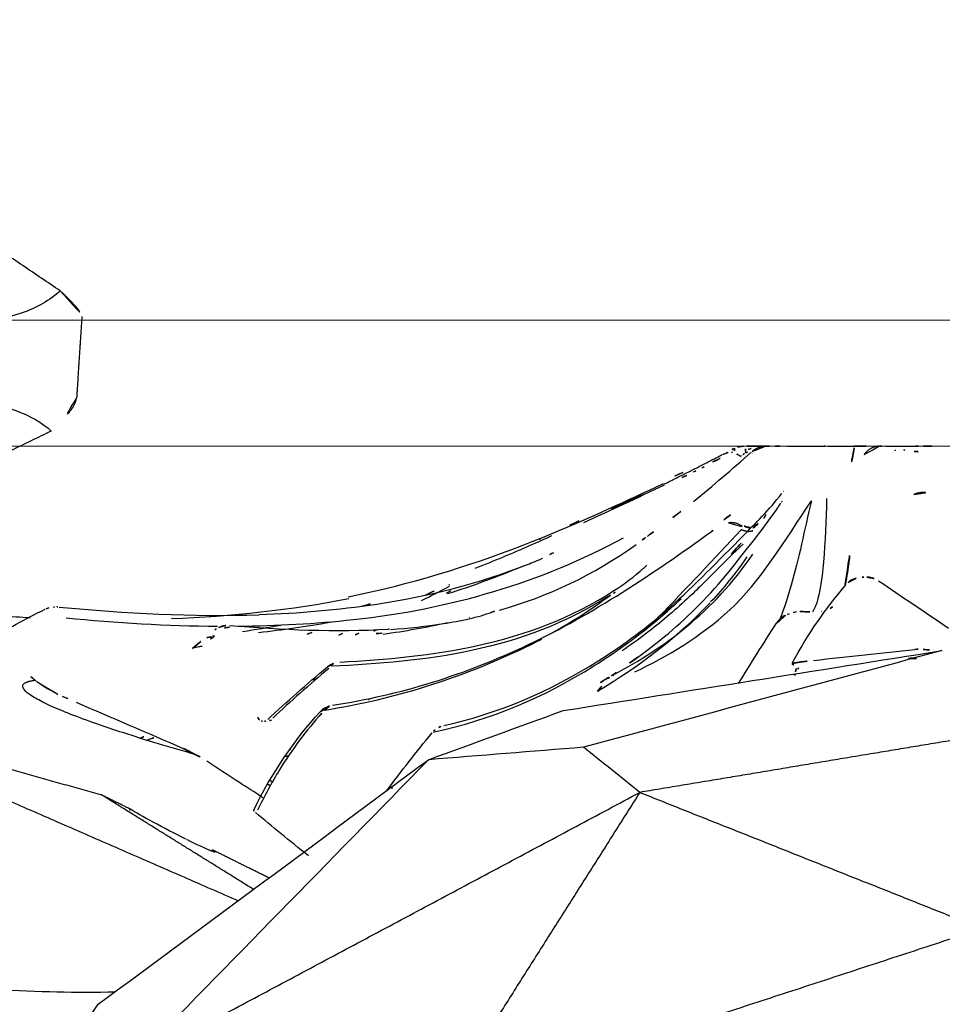
# Model space of a CAD drawing. Units: millimetres. Extents: x -605615978 to 17, y -1703671404 to 113.
# Drawn here: x -605611443 to -605611421, y -1703670319 to -1703670296 of the extents above; entities that cross this region are included whole.
import ezdxf

# ---------------------------------------------------------------- set-up
doc = ezdxf.new("R2010")
doc.units = ezdxf.units.MM
doc.layers.get('0').update_dxf_attribs({"lineweight": 9, "true_color": 0x1c1c1c})
doc.layers.get('Defpoints').update_dxf_attribs({"color": 3, "lineweight": 0})
doc.layers.add('Make2D$可见线$曲线', color=7, linetype='Continuous', true_color=0x000000)
doc.styles.add('2F обычный', font='Montserrat-Light.ttf', dxfattribs={"width": 0.8})
doc.dimstyles.new('stroitelniy3', dxfattribs={"dimtxt": 80, "dimasz": 30, "dimexe": 5, "dimexo": 10, "dimgap": 20, "dimtad": 1, "dimtoh": 1, "dimdec": 0, "dimrnd": 5, "dimtxsty": '2F обычный', "dimblk": 'ARCHTICK', "dimcen": 0.09, "dimdle": 2, "dimadec": 0, "dimazin": 2, "dimtfac": 1, "dimtdec": 0, "dimtmove": 1, "dimatfit": 3, "dimfxl": 10, "dimtfill": 1, "dimtolj": 1, "dimtzin": 0, "dimarcsym": 1})

# ---------------------------------------------------------------- blocks, each defined once
blk = doc.blocks.new('A$C64883b8d')
at = {"layer": 'Make2D$可见线$曲线', "color": 0, "lineweight": -3}
for points, degree in [([(0.728, 19.64), (4.567, 21.505), (8.405, 23.371)], 2), ([(0, 16.91), (0.063, 17.879), (0.125, 18.847)], 2), ([(0.513, 16.304), (4.076, 13.894), (7.639, 11.484)], 2), ([(81.215, 15.697), (74.784, 13.591), (68.352, 11.484)], 2), ([(76.494, 8.243), (78.855, 11.97), (81.215, 15.697)], 2), ([(90.198, 14.881), (90.201, 14.587), (89.929, 14.053), (89.379, 13.287)], 3), ([(88.594, 14.704), (82.544, 11.474), (76.494, 8.243)], 2), ([(81.521, 7.464), (83.879, 9.877), (86.236, 12.291), (88.594, 14.704)], 3), ([(89.379, 13.287), (86.76, 11.346), (84.14, 9.405), (81.521, 7.464)], 3), ([(76.494, 8.243), (72.423, 9.863), (68.352, 11.484)], 2), ([(96.408, 6.299), (91.23, 8.56), (86.051, 10.821)], 2), ([(85.687, 10.551), (87.495, 9.426), (89.304, 8.301)], 2), ([(85.319, 10.279), (85.99, 9.946), (86.661, 9.613)], 2), ([(84.38, 9.753), (84.838, 9.39), (85.235, 9.064), (85.639, 8.721)], 3), ([(86.661, 9.613), (86.618, 9.641), (86.596, 9.658), (86.596, 9.665)], 3), ([(86.699, 9.636), (86.685, 9.629), (86.672, 9.621), (86.661, 9.613)], 3), ([(85.679, 8.677), (85.674, 8.688), (85.66, 8.703), (85.639, 8.721)], 3), ([(88.612, 8.645), (88.636, 8.664), (88.651, 8.687), (88.659, 8.712)], 3), ([(85.68, 8.663), (85.258, 7.791), (84.719, 6.999), (84.1, 6.326)], 3), ([(88.612, 8.645), (88.958, 8.473), (89.304, 8.301)], 2), ([(68.856, 6.97), (72.675, 7.606), (76.494, 8.243)], 2), ([(76.494, 8.243), (76.94, 7.884), (77.386, 7.526), (77.832, 7.168)], 3), ([(96.408, 6.299), (92.856, 7.3), (89.304, 8.301)], 2), ([(82.515, 8.201), (82.172, 7.744), (81.811, 7.284), (81.435, 6.823)], 3), ([(82.452, 8.117), (82.384, 8.142), (82.317, 8.168), (82.25, 8.194)], 3), ([(85.285, 8.077), (85.32, 8.062), (85.355, 8.047)], 2), ([(77.832, 7.168), (79.062, 7.266), (80.291, 7.365), (81.521, 7.464)], 3), ([(81.521, 7.464), (80.453, 7.074), (79.384, 6.685), (78.316, 6.295)], 3), ([(84.943, 7.38), (84.909, 7.38), (84.875, 7.38)], 2), ([(69.305, 4.867), (72.147, 5.634), (74.99, 6.401), (77.832, 7.168)], 3), ([(84.829, 7.213), (84.807, 7.221), (84.786, 7.229), (84.764, 7.238)], 3), ([(89.909, 6.096), (89.044, 6.468), (88.216, 6.825), (87.356, 7.197)], 3), ([(81.385, 6.802), (81.397, 6.816), (81.409, 6.831), (81.421, 6.845)], 3), ([(88.235, 7.005), (88.082, 6.949), (87.929, 6.891), (87.777, 6.83)], 3), ([(88.388, 6.951), (88.306, 6.922), (88.224, 6.892), (88.142, 6.862)], 3), ([(81.276, 6.694), (81.237, 6.674), (81.196, 6.659), (81.154, 6.65)], 3), ([(81.404, 6.789), (81.371, 6.754), (81.332, 6.725), (81.29, 6.702)], 3), ([(83.895, 5.291), (84.36, 5.684), (84.806, 6.079), (85.225, 6.474)], 3), ([(85.346, 6.508), (84.898, 6.087), (84.424, 5.67), (83.926, 5.254)], 3), ([(84.056, 6.38), (84.085, 6.378), (84.114, 6.376), (84.144, 6.374)], 3), ([(85.256, 6.522), (85.303, 6.53), (85.35, 6.538), (85.397, 6.546)], 3), ([(85.4, 6.544), (85.4, 6.544), (85.381, 6.54), (85.347, 6.508)], 3), ([(85.399, 6.546), (85.419, 6.549), (85.439, 6.551), (85.458, 6.549)], 3), ([(85.471, 6.548), (85.493, 6.544), (85.514, 6.537), (85.531, 6.526)], 3), ([(78.316, 6.295), (75.312, 5.819), (72.308, 5.343), (69.305, 4.867)], 3), ([(83.931, 6.268), (83.986, 6.26), (84.042, 6.252)], 2), ([(84.028, 6.256), (84.004, 6.252), (83.979, 6.247), (83.954, 6.242)], 3), ([(90.23, 5.958), (90.123, 6.004), (90.016, 6.05), (89.909, 6.096)], 3), ([(77.498, 5.833), (77.508, 5.842), (77.441, 5.816), (77.425, 5.905)], 3), ([(82.933, 6.01), (82.946, 6.036), (82.958, 6.062), (82.969, 6.09)], 3), ([(74.148, 5.652), (73.85, 5.176), (73.549, 4.695), (73.241, 4.212)], 3), ([(77.475, 5.818), (76.554, 5.264), (75.636, 4.596), (74.823, 3.726)], 3), ([(77.497, 5.834), (77.412, 5.729), (77.325, 5.626), (77.237, 5.524)], 3), ([(77.239, 5.505), (77.404, 5.612), (77.571, 5.716), (77.738, 5.817)], 3), ([(77.469, 5.827), (77.485, 5.837), (77.502, 5.847), (77.518, 5.856)], 3), ([(72.779, 5.341), (72.788, 5.37), (72.797, 5.4), (72.806, 5.43)], 3), ([(72.796, 5.436), (72.806, 5.456), (72.816, 5.476), (72.826, 5.497)], 3), ([(72.806, 5.43), (72.813, 5.453), (72.819, 5.475), (72.826, 5.497)], 3), ([(77.102, 5.428), (75.95, 4.827), (74.752, 3.957), (73.804, 2.572)], 3), ([(77.106, 5.43), (77.06, 5.39), (77.014, 5.349), (76.968, 5.308)], 3), ([(77.046, 5.397), (77.066, 5.415), (77.086, 5.433), (77.106, 5.451)], 3), ([(77.12, 5.454), (77.135, 5.463), (77.151, 5.471), (77.166, 5.479)], 3), ([(77.237, 5.524), (77.218, 5.503), (77.197, 5.483), (77.173, 5.467)], 3), ([(84.282, 5.554), (84.248, 5.554), (84.215, 5.554)], 2), ([(90.848, 5.599), (90.966, 5.501), (91.08, 5.405), (91.188, 5.311)], 3), ([(72.865, 5.17), (72.502, 4.483), (72.067, 3.854), (71.58, 3.291)], 3), ([(72.715, 5.277), (72.728, 5.302), (72.741, 5.327), (72.754, 5.353)], 3), ([(72.779, 5.341), (72.764, 5.293), (72.761, 5.266), (72.765, 5.255)], 3), ([(72.869, 5.181), (72.834, 5.204), (72.8, 5.227), (72.769, 5.25)], 3), ([(76.542, 5.023), (76.712, 5.148), (76.884, 5.269), (77.057, 5.385)], 3), ([(77.194, 3.546), (79.309, 4.893), (81.598, 5.136), (83.836, 5.241)], 3), ([(72.359, 5.1), (71.529, 5.009), (70.748, 4.925), (69.949, 4.84)], 3), ([(83.631, 5.139), (81.451, 5.025), (79.161, 4.759), (77.108, 3.439)], 3), ([(69.748, 4.839), (69.617, 4.851), (69.486, 4.863), (69.357, 4.875)], 3), ([(69.949, 4.84), (69.882, 4.833), (69.814, 4.833), (69.748, 4.839)], 3), ([(87.138, 4.821), (86.967, 4.667), (86.791, 4.518), (86.609, 4.375)], 3), ([(86.611, 4.514), (86.692, 4.581), (86.771, 4.649), (86.85, 4.719)], 3), ([(81.071, 4.207), (81.576, 4.319), (82.086, 4.41), (82.599, 4.483)], 3), ([(82.621, 4.453), (82.752, 4.461), (82.882, 4.468), (83.013, 4.474)], 3), ([(83.262, 4.492), (83.192, 4.455), (83.121, 4.419), (83.051, 4.382)], 3), ([(83.655, 4.499), (83.579, 4.465), (83.503, 4.43), (83.427, 4.395)], 3), ([(84.407, 4.473), (84.309, 4.441), (84.212, 4.409), (84.114, 4.376)], 3), ([(86.656, 4.506), (86.643, 4.504), (86.631, 4.502), (86.618, 4.501)], 3), ([(86.679, 4.545), (86.779, 4.552), (86.878, 4.559), (86.978, 4.566)], 3), ([(91.961, 4.603), (91.561, 4.356), (91.124, 4.115), (90.644, 3.881)], 3), ([(70.814, 3.203), (70.266, 3.574), (69.708, 3.951), (69.145, 4.333)], 3), ([(78.57, 4.439), (78.099, 4.177), (77.639, 3.881), (77.194, 3.546)], 3), ([(82.476, 4.354), (82.458, 4.353), (82.44, 4.351), (82.423, 4.35)], 3), ([(86.26, 4.269), (85.002, 4.369), (83.73, 4.432), (82.476, 4.354)], 3), ([(82.755, 4.375), (82.816, 4.399), (82.877, 4.423), (82.938, 4.447)], 3), ([(83.862, 4.199), (84.425, 4.298), (84.993, 4.378), (85.563, 4.442)], 3), ([(85.945, 4.411), (85.642, 4.366), (85.339, 4.316), (85.037, 4.26)], 3), ([(86.255, 4.31), (86.359, 4.322), (86.463, 4.334), (86.567, 4.345)], 3), ([(86.609, 4.375), (86.579, 4.351), (86.547, 4.331), (86.513, 4.315)], 3), ([(90.146, 4.088), (88.952, 4.204), (87.748, 4.277), (86.544, 4.285)], 3), ([(72.98, 4.008), (72.941, 3.994), (72.902, 3.981), (72.863, 3.968)], 3), ([(74.079, 1.989), (74.724, 2.676), (75.387, 3.395), (76.069, 4.087)], 3), ([(80.556, 4.084), (80.547, 4.082), (80.539, 4.08), (80.53, 4.078)], 3), ([(87.638, 4.105), (86.209, 4.047), (84.794, 3.895), (83.418, 3.628)], 3), ([(90.312, 3.83), (88.737, 3.982), (87.139, 4.065), (85.549, 4.014)], 3), ([(92.375, 3.987), (91.918, 4.026), (91.458, 4.057), (90.999, 4.081)], 3), ([(71.911, 3.823), (71.957, 3.86), (72.003, 3.888), (72.049, 3.908)], 3), ([(72.161, 3.939), (72.171, 3.941), (72.18, 3.942), (72.189, 3.944)], 3), ([(72.684, 3.935), (72.459, 3.939), (72.277, 3.962), (72.164, 3.941)], 3), ([(72.836, 3.96), (72.76, 3.941), (72.748, 3.934), (72.684, 3.935)], 3), ([(79.833, 3.901), (78.675, 3.584), (77.587, 3.059), (76.582, 2.343)], 3), ([(80.017, 3.949), (79.955, 3.934), (79.894, 3.917), (79.833, 3.901)], 3), ([(83.098, 3.81), (82.93, 3.762), (82.763, 3.713), (82.595, 3.661)], 3), ([(90.366, 3.828), (90.348, 3.828), (90.33, 3.828), (90.312, 3.83)], 3), ([(90.442, 3.83), (90.421, 3.829), (90.399, 3.829), (90.378, 3.828)], 3), ([(90.618, 3.869), (90.562, 3.845), (90.503, 3.832), (90.442, 3.83)], 3), ([(73.944, 2.634), (74.216, 3.033), (74.506, 3.389), (74.808, 3.708)], 3), ([(77.078, 3.477), (77.109, 3.501), (77.14, 3.525), (77.171, 3.549)], 3), ([(79.271, 2.856), (79.861, 3.104), (80.462, 3.326), (81.073, 3.519)], 3), ([(81.692, 3.678), (81.469, 3.564), (81.246, 3.45), (81.023, 3.336)], 3), ([(81.596, 3.546), (81.413, 3.461), (81.23, 3.375), (81.046, 3.289)], 3), ([(83.434, 3.585), (83.143, 3.526), (82.854, 3.463), (82.566, 3.393)], 3), ([(82.566, 3.393), (81.192, 3.063), (79.856, 2.611), (78.565, 2.071)], 3), ([(81.093, 3.499), (81.003, 3.453), (80.914, 3.407), (80.824, 3.362)], 3), ([(81.039, 3.305), (81.024, 3.298), (81.008, 3.291), (80.993, 3.283)], 3), ([(71.202, 3.117), (71.166, 3.117), (71.13, 3.117), (71.095, 3.117)], 3), ([(78.545, 2.536), (78.624, 2.572), (78.703, 2.608), (78.782, 2.644)], 3), ([(74.315, 2.571), (74.114, 2.344), (73.914, 2.119), (73.715, 1.899)], 3), ([(74.033, 2.133), (73.738, 1.837), (73.427, 1.523), (73.112, 1.126)], 3), ([(76.355, 2.176), (76.429, 2.231), (76.503, 2.286), (76.582, 2.343)], 3), ([(78.868, 2.227), (78.862, 2.225), (78.856, 2.222), (78.85, 2.22)], 3), ([(74.335, 1.631), (74.473, 1.744), (74.609, 1.855), (74.743, 1.964)], 3), ([(74.786, 2.028), (74.758, 2.007), (74.728, 1.984), (74.711, 1.97)], 3), ([(74.836, 2.071), (74.833, 2.068), (74.829, 2.066), (74.826, 2.063)], 3), ([(78.565, 2.071), (77.647, 1.687), (76.828, 1.313), (75.929, 0.887)], 3), ([(77.942, 1.781), (78.131, 1.869), (78.321, 1.957), (78.51, 2.045)], 3), ([(73.526, 1.688), (73.546, 1.712), (73.567, 1.736), (73.588, 1.759)], 3), ([(75.707, 1.699), (75.541, 1.574), (75.378, 1.445), (75.218, 1.316)], 3), ([(75.911, 0.926), (76.549, 1.231), (77.19, 1.534), (77.835, 1.826)], 3), ([(77.168, 1.487), (76.906, 1.369), (76.641, 1.25), (76.374, 1.133)], 3), ([(73.121, 1.335), (73.108, 1.315), (73.095, 1.296), (73.082, 1.276)], 3), ([(75.218, 1.316), (74.753, 0.939), (74.292, 0.546), (73.849, 0.15)], 3), ([(73.068, 1.07), (73.077, 1.082), (73.086, 1.093), (73.095, 1.105)], 3), ([(75.468, 0.624), (75.632, 0.7), (75.796, 0.776), (75.96, 0.853)], 3), ([(74.639, 0.318), (74.751, 0.371), (74.862, 0.424), (74.973, 0.477)], 3), ([(74.965, 0.493), (75.003, 0.513), (75.041, 0.534), (75.08, 0.555)], 3), ([(75.215, 0.615), (75.168, 0.594), (75.122, 0.573), (75.075, 0.553)], 3), ([(74.099, 0.244), (74.073, 0.224), (74.048, 0.203), (74.022, 0.183)], 3), ([(74.099, 0.244), (74.167, 0.192), (74.25, 0.161), (74.347, 0.148)], 3), ([(74.639, 0.318), (74.591, 0.292), (74.543, 0.267), (74.495, 0.242)], 3), ([(69.743, 0.002), (69.572, 0.002), (69.399, 0.002), (69.224, 0.002)], 3), ([(69.933, 0.002), (69.87, 0.002), (69.807, 0.002), (69.743, 0.002)], 3), ([(70.647, 0.002), (70.441, 0.002), (70.153, 0.002), (69.933, 0.002)], 3), ([(70.213, 0.087), (70.188, 0.098), (70.169, 0.109), (70.151, 0.12)], 3), ([(70.422, 0.103), (70.411, 0.094), (70.397, 0.085), (70.377, 0.077)], 3), ([(70.787, 0.002), (70.74, 0.002), (70.694, 0.002), (70.647, 0.002)], 3), ([(70.834, 0.002), (70.818, 0.002), (70.802, 0.002), (70.787, 0.002)], 3), ([(71.402, 0.002), (71.108, 0.002), (70.908, 0.002), (70.815, 0.002)], 3), ([(72.106, 0.002), (72.09, 0.002), (72.062, 0.002), (72.022, 0.002)], 3), ([(73.27, 0.002), (73.176, 0.002), (73.081, 0.002), (72.986, 0.002)], 3), ([(73.493, 0.002), (73.419, 0.002), (73.344, 0.002), (73.27, 0.002)], 3), ([(73.712, 0.07), (73.744, 0.083), (73.776, 0.095), (73.808, 0.107)], 3), ([(73.828, 0.169), (73.82, 0.162), (73.812, 0.155), (73.804, 0.147)], 3), ([(73.869, 0.063), (73.849, 0.057), (73.829, 0.05), (73.811, 0.045)], 3), ([(73.973, 0.161), (73.936, 0.145), (73.898, 0.128), (73.858, 0.113)], 3), ([(73.869, 0.063), (73.905, 0.075), (73.941, 0.087), (73.977, 0.099)], 3), ([(74.022, 0.183), (74.006, 0.176), (73.99, 0.169), (73.973, 0.161)], 3), ([(73.973, 0.161), (73.978, 0.061), (73.986, 0.002), (73.994, 0.002)], 3), ([(74.02, 0.189), (74.043, 0.198), (74.066, 0.208), (74.089, 0.217)], 3), ([(74.137, 0.015), (74.165, 0.021), (74.203, 0.032), (74.248, 0.054)], 3), ([(74.315, 0.149), (74.29, 0.135), (74.264, 0.122), (74.239, 0.109)], 3), ([(74.257, 0.058), (74.295, 0.077), (74.33, 0.095), (74.361, 0.11)], 3), ([(74.553, 0.203), (74.542, 0.198), (74.532, 0.193), (74.522, 0.188)], 3)]:
    blk.add_open_spline(points, degree=degree, dxfattribs=at)
for points, knots in [([(0.125, 18.847), (0.129, 18.91), (0.16, 18.988), (0.316, 19.231), (0.485, 19.417), (0.728, 19.64)], [10.963784, 10.963784, 10.963784, 10.963784, 12.523953, 12.523953, 15.120773, 15.120773, 15.120773, 15.120773]), ([(10.475, 19.682), (9.76, 19.522), (9.062, 19.38), (7.947, 19.182), (7.525, 19.114), (6.536, 18.975), (5.986, 18.912), (4.401, 18.788), (3.46, 18.791), (2.264, 18.953), (1.905, 19.035), (1.228, 19.276), (0.944, 19.44), (0.728, 19.64)], [-15.120839, -15.120839, -15.120839, -15.120839, -12.705531, -12.705531, -11.180265, -11.180265, -9.060313, -9.060313, -4.826254, -4.826254, -2.596728, -2.596728, 0, 0, 0, 0]), ([(0.513, 16.304), (0.756, 16.527), (1.063, 16.703), (1.77, 16.947), (2.139, 17.023), (3.353, 17.144), (4.292, 17.094), (5.854, 16.858), (6.393, 16.753), (7.358, 16.532), (7.769, 16.429), (8.853, 16.132), (9.528, 15.926), (10.218, 15.697)], [-15.120849, -15.120849, -15.120849, -15.120849, -12.524143, -12.524143, -10.294741, -10.294741, -6.060568, -6.060568, -3.940647, -3.940647, -2.415416, -2.415416, 0, 0, 0, 0]), ([(0.513, 16.304), (0.297, 16.504), (0.15, 16.658), (0.021, 16.832), (-0.002, 16.88), (0, 16.91)], [0, 0, 0, 0, 2.596798, 2.596798, 4.156968, 4.156968, 4.156968, 4.156968]), ([(93.896, 12.758), (93.183, 12.832), (92.487, 12.89), (90.822, 12.989), (89.884, 13.011), (88.986, 12.991)], [0, 0, 0, 0, 2.575424, 2.575424, 6.293618, 6.293618, 6.293618, 6.293618]), ([(86.596, 9.665), (86.595, 9.673), (86.631, 9.663), (86.829, 9.582), (87.042, 9.482), (87.274, 9.366)], [0.369572, 0.369572, 0.369572, 0.369572, 0.853924, 0.853924, 1.694301, 1.694301, 1.694301, 1.694301]), ([(87.299, 9.353), (87.553, 9.227), (87.829, 9.084), (88.305, 8.828), (88.509, 8.712), (88.612, 8.645)], [-1.779874, -1.779874, -1.779874, -1.779874, -0.871028, -0.871028, 0, 0, 0, 0]), ([(84.064, 6.357), (84.429, 6.765), (84.767, 7.218), (85.067, 7.704), (85.255, 8.01), (85.429, 8.332), (85.587, 8.664)], [0.11041, 0.11041, 0.11041, 0.11041, 1.968353, 1.968353, 1.968353, 3.13828, 3.13828, 3.13828, 3.13828]), ([(85.461, 8.37), (85.65, 8.248), (85.837, 8.127), (86.022, 8.006), (86.285, 7.836), (86.544, 7.666), (86.8, 7.497)], [0.904887, 0.904887, 0.904887, 0.904887, 1.798217, 1.798217, 1.798217, 3.061482, 3.061482, 3.061482, 3.061482]), ([(87.356, 7.197), (87.302, 7.22), (87.246, 7.247), (87.192, 7.274), (87.127, 7.307), (87.063, 7.341), (87.005, 7.373), (86.929, 7.416), (86.859, 7.459), (86.8, 7.497)], [-0.6952568, -0.6952568, -0.6952568, -0.6952568, -0.5119433, -0.5119433, -0.5119433, -0.2901357, -0.2901357, -0.2901357, 0, 0, 0, 0]), ([(81.385, 6.802), (80.044, 6.517), (78.779, 5.979), (76.989, 4.86), (76.41, 4.429), (75.726, 3.832), (75.617, 3.733), (75.507, 3.632)], [-1, -1, -1, -1, -0.5, -0.5, -0.25, -0.25, -0.2021303, -0.2021303, -0.2021303, -0.2021303]), ([(81.154, 6.65), (79.858, 6.366), (78.628, 5.835), (77.465, 5.103), (76.886, 4.738), (76.323, 4.317), (75.758, 3.819), (75.195, 3.322), (74.617, 2.722), (74.033, 2.133)], [0, 0, 0, 0, 8.257383, 8.257383, 8.257383, 12.379637, 12.379637, 12.379637, 16.523281, 16.523281, 16.523281, 16.523281]), ([(85.544, 6.517), (85.559, 6.504), (85.57, 6.489), (85.579, 6.471), (85.589, 6.447), (85.594, 6.419), (85.593, 6.391)], [-0.1804895, -0.1804895, -0.1804895, -0.1804895, -0.103553, -0.103553, -0.103553, 0, 0, 0, 0]), ([(83.809, 6.17), (82.179, 5.916), (80.65, 5.441), (79.145, 4.725), (77.635, 4.006), (76.161, 3.031), (74.786, 2.028)], [0, 0, 0, 0, 7.482023, 7.482023, 7.482023, 14.993079, 14.993079, 14.993079, 14.993079]), ([(83.999, 6.285), (82.334, 6.021), (80.767, 5.529), (79.095, 4.729), (78.96, 4.662), (78.824, 4.593)], [-1, -1, -1, -1, -0.5, -0.5, -0.4557665, -0.4557665, -0.4557665, -0.4557665]), ([(84.1, 6.326), (84.087, 6.312), (84.075, 6.3), (84.061, 6.288), (84.03, 6.26), (83.995, 6.237), (83.958, 6.218), (83.937, 6.208), (83.915, 6.198), (83.893, 6.191), (83.865, 6.182), (83.837, 6.175), (83.809, 6.17)], [0.1580553, 0.1580553, 0.1580553, 0.1580553, 0.2125351, 0.2125351, 0.2125351, 0.337904, 0.337904, 0.337904, 0.4084651, 0.4084651, 0.4084651, 0.4952894, 0.4952894, 0.4952894, 0.4952894]), ([(90.83, 5.614), (90.788, 5.648), (90.733, 5.686), (90.667, 5.727), (90.617, 5.759), (90.559, 5.793), (90.496, 5.827), (90.455, 5.85), (90.411, 5.873), (90.366, 5.895), (90.321, 5.917), (90.274, 5.939), (90.23, 5.958)], [-0.8323353, -0.8323353, -0.8323353, -0.8323353, -0.5335239, -0.5335239, -0.5335239, -0.3037662, -0.3037662, -0.3037662, -0.1527445, -0.1527445, -0.1527445, 0, 0, 0, 0]), ([(72.863, 5.174), (72.854, 5.171), (72.836, 5.167), (72.812, 5.162), (72.783, 5.156), (72.745, 5.15), (72.701, 5.143), (72.657, 5.137), (72.607, 5.13), (72.555, 5.123), (72.492, 5.115), (72.425, 5.107), (72.359, 5.1)], [-0.678386, -0.678386, -0.678386, -0.678386, -0.5334494, -0.5334494, -0.5334494, -0.3662975, -0.3662975, -0.3662975, -0.2006402, -0.2006402, -0.2006402, 0, 0, 0, 0]), ([(76.609, 5.376), (75.848, 5.003), (75.065, 4.552), (73.639, 3.238), (73.04, 2.251), (72.412, 1.3)], [-11.851515, -11.851515, -11.851515, -11.851515, -5.925758, -5.925758, 0, 0, 0, 0]), ([(83.926, 5.254), (83.895, 5.229), (83.861, 5.207), (83.825, 5.189), (83.774, 5.164), (83.72, 5.148), (83.663, 5.141)], [0.1990401, 0.1990401, 0.1990401, 0.1990401, 0.3200918, 0.3200918, 0.3200918, 0.4904973, 0.4904973, 0.4904973, 0.4904973]), ([(76.542, 5.023), (76.296, 4.846), (76.052, 4.658), (75.812, 4.456), (75.311, 4.035), (74.827, 3.543), (74.371, 2.985), (74.201, 2.779), (74.035, 2.565), (73.863, 2.345)], [0, 0, 0, 0, 1.7823, 1.7823, 1.7823, 5.505476, 5.505476, 5.505476, 6.884624, 6.884624, 6.884624, 6.884624]), ([(74.034, 2.335), (74.262, 2.543), (74.46, 2.743), (74.654, 2.938), (74.897, 3.182), (75.131, 3.417), (75.368, 3.638), (75.685, 3.933), (76.007, 4.204), (76.331, 4.452), (76.525, 4.6), (76.719, 4.74), (76.915, 4.874)], [-6.890962, -6.890962, -6.890962, -6.890962, -5.495421, -5.495421, -5.495421, -3.743839, -3.743839, -3.743839, -1.397495, -1.397495, -1.397495, 0, 0, 0, 0]), ([(86.907, 4.765), (86.981, 4.766), (87.051, 4.778), (87.092, 4.795), (87.1, 4.798), (87.106, 4.801), (87.112, 4.804)], [0.0000113, 0.0000113, 0.0000113, 0.0000113, 0.2695036, 0.2695036, 0.2695036, 0.315868, 0.315868, 0.315868, 0.315868]), ([(86.051, 4.284), (85.134, 4.275), (84.217, 4.227), (81.038, 3.883), (78.813, 3.24), (76.883, 2.18)], [4.577034, 4.577034, 4.577034, 4.577034, 7.647079, 7.647079, 15.294157, 15.294157, 15.294157, 15.294157]), ([(82.422, 4.361), (81.997, 4.334), (81.578, 4.29), (80.761, 4.157), (80.324, 4.076), (80.017, 3.949)], [0, 0, 0, 0, 1.514349, 1.514349, 3.028698, 3.028698, 3.028698, 3.028698]), ([(86.513, 4.315), (86.463, 4.292), (86.411, 4.277), (86.357, 4.271), (86.338, 4.268), (86.319, 4.267), (86.299, 4.267)], [0, 0, 0, 0, 0.1637216, 0.1637216, 0.1637216, 0.2210437, 0.2210437, 0.2210437, 0.2210437]), ([(72.412, 1.3), (72.572, 1.988), (72.712, 2.691), (72.974, 3.599), (73.064, 3.869), (73.16, 4.115)], [-14.226046, -14.226046, -14.226046, -14.226046, -10.669534, -10.669534, -8.991264, -8.991264, -8.991264, -8.991264]), ([(73.241, 4.212), (73.222, 4.182), (73.199, 4.153), (73.173, 4.127), (73.16, 4.115), (73.147, 4.103), (73.133, 4.092), (73.103, 4.067), (73.069, 4.046), (73.034, 4.029), (73.016, 4.021), (72.998, 4.014), (72.98, 4.008)], [0.1498315, 0.1498315, 0.1498315, 0.1498315, 0.2603383, 0.2603383, 0.2603383, 0.3137366, 0.3137366, 0.3137366, 0.431253, 0.431253, 0.431253, 0.4900477, 0.4900477, 0.4900477, 0.4900477]), ([(85.552, 4.01), (84.613, 3.977), (83.677, 3.897), (82.753, 3.758), (81.518, 3.572), (80.307, 3.264), (79.169, 2.817), (79.044, 2.768), (78.921, 2.717), (78.798, 2.665)], [0.105415, 0.105415, 0.105415, 0.105415, 3.250463, 3.250463, 3.250463, 7.459725, 7.459725, 7.459725, 7.919704, 7.919704, 7.919704, 7.919704]), ([(72.05, 1.25), (72.075, 2.267), (72.128, 3.376), (72.339, 3.873), (72.361, 3.914), (72.384, 3.95)], [-14.439367, -14.439367, -14.439367, -14.439367, -7.219683, -7.219683, -6.458756, -6.458756, -6.458756, -6.458756]), ([(71.605, 3.295), (71.603, 3.285), (71.601, 3.274), (71.592, 3.23), (71.588, 3.211), (71.577, 3.149), (71.57, 3.114), (71.551, 2.998), (71.537, 2.904), (71.492, 2.568), (71.474, 2.371), (71.462, 2.235)], [-0.5199236, -0.5199236, -0.5199236, -0.5199236, -0.5, -0.5, -0.4375, -0.4375, -0.375, -0.375, -0.25, -0.25, 0, 0, 0, 0]), ([(77.108, 3.439), (76.86, 3.279), (76.617, 3.097), (76.404, 2.907), (76.378, 2.883), (76.351, 2.859), (76.325, 2.835)], [0, 0, 0, 0, 1.203666, 1.203666, 1.203666, 1.353134, 1.353134, 1.353134, 1.353134]), ([(71.095, 3.117), (71.049, 3.117), (71.003, 3.123), (70.959, 3.136), (70.905, 3.151), (70.854, 3.175), (70.808, 3.207)], [0.0257503, 0.0257503, 0.0257503, 0.0257503, 0.1648642, 0.1648642, 0.1648642, 0.3330903, 0.3330903, 0.3330903, 0.3330903]), ([(71.533, 3.243), (71.491, 3.206), (71.443, 3.176), (71.391, 3.155), (71.339, 3.133), (71.284, 3.121), (71.229, 3.118)], [1.2417192, 1.2417192, 1.2417192, 1.2417192, 1.4115654, 1.4115654, 1.4115654, 1.579018, 1.579018, 1.579018, 1.579018]), ([(78.595, 2.136), (78.766, 2.215), (78.936, 2.292), (79.108, 2.368), (79.541, 2.559), (79.978, 2.742), (80.419, 2.914)], [0, 0, 0, 0, 0.571629, 0.571629, 0.571629, 2.017185, 2.017185, 2.017185, 2.017185]), ([(73.863, 2.345), (73.693, 2.128), (73.521, 1.904), (73.353, 1.669), (73.311, 1.611), (73.27, 1.552), (73.228, 1.492), (73.208, 1.463), (73.187, 1.433), (73.167, 1.403), (73.157, 1.388), (73.146, 1.373), (73.136, 1.358)], [0, 0, 0, 0, 0.6316647, 0.6316647, 0.6316647, 0.7886978, 0.7886978, 0.7886978, 0.8672645, 0.8672645, 0.8672645, 0.9065599, 0.9065599, 0.9065599, 0.9065599]), ([(76.167, 2.037), (76.212, 2.071), (76.259, 2.105), (76.305, 2.139), (76.321, 2.151), (76.338, 2.164), (76.355, 2.176)], [0.0284053, 0.0284053, 0.0284053, 0.0284053, 0.2336802, 0.2336802, 0.2336802, 0.3075463, 0.3075463, 0.3075463, 0.3075463]), ([(73.676, 1.845), (73.701, 1.868), (73.726, 1.89), (73.751, 1.911), (73.803, 1.954), (73.855, 1.994), (73.906, 2.031)], [-0.3290958, -0.3290958, -0.3290958, -0.3290958, -0.2209731, -0.2209731, -0.2209731, 0, 0, 0, 0]), ([(75.485, 0.745), (75.472, 0.74), (75.46, 0.735), (75.447, 0.729), (75.377, 0.699), (75.303, 0.667), (75.231, 0.635)], [1.9532446, 1.9532446, 1.9532446, 1.9532446, 1.994583, 1.994583, 1.994583, 2.2307424, 2.2307424, 2.2307424, 2.2307424]), ([(71.389, 0.043), (71.411, 0.121), (71.425, 0.202), (71.439, 0.283), (71.458, 0.39), (71.474, 0.497), (71.489, 0.605)], [0, 0, 0, 0, 0.600434, 0.600434, 0.600434, 1.401202, 1.401202, 1.401202, 1.401202]), ([(72.986, 0.002), (72.787, 0.002), (72.514, 0.002), (72.342, 0.002), (72.17, 0.002), (72.117, 0.002), (72.106, 0.002)], [0, 0, 0, 0, 0.725823, 0.725823, 0.725823, 1.432277, 1.432277, 1.432277, 1.432277]), ([(73.493, 0.002), (73.5, 0.002), (73.508, 0.002), (73.517, 0.002), (73.545, 0.002), (73.581, 0.002), (73.623, 0.002), (73.659, 0.002), (73.699, 0.002), (73.741, 0.002), (73.805, 0.002), (73.873, 0.002), (73.94, 0.002), (73.954, 0.002), (73.967, 0.002), (73.981, 0.002)], [-0.5981765, -0.5981765, -0.5981765, -0.5981765, -0.5457274, -0.5457274, -0.5457274, -0.3901386, -0.3901386, -0.3901386, -0.2569958, -0.2569958, -0.2569958, -0.0531728, -0.0531728, -0.0531728, -0.0126627, -0.0126627, -0.0126627, -0.0126627]), ([(74.517, 0.198), (74.486, 0.187), (74.453, 0.174), (74.421, 0.162), (74.387, 0.15), (74.352, 0.137), (74.319, 0.125)], [0.0328587, 0.0328587, 0.0328587, 0.0328587, 0.1372489, 0.1372489, 0.1372489, 0.2467477, 0.2467477, 0.2467477, 0.2467477])]:
    blk.add_open_spline(points, degree=3, knots=knots, dxfattribs=at)
for points, weights, degree in [([(85.256, 7.976), (85.279, 7.966), (85.302, 7.956)], [0.878399322502, 0.877887089552, 0.877385416987], 2), ([(77.102, 5.428), (77.141, 5.442), (77.172, 5.468)], [1, 0.982642533287, 0.987787911923], 2), ([(70.099, 5.055), (69.999, 5.044), (69.898, 5.054)], [1, 0.994935396529, 1], 2), ([(73.906, 2.031), (73.844, 2.035), (73.797, 2.011)], [1, 0.955496741004, 0.965716523098], 2), ([(73.867, 1.938), (73.942, 1.937), (74.016, 1.902)], [1, 0.964895208231, 1], 2), ([(74.079, 1.989), (73.994, 2.034), (73.906, 2.031)], [1, 0.952414265622, 1], 2), ([(74.381, 1.828), (74.211, 1.792), (74.034, 1.924)], [1, 0.907633624044, 0.996555968863], 2), ([(73.498, 1.627), (73.502, 1.664), (73.526, 1.688)], [1, 0.98038054111, 1], 2), ([(69.972, 1.151), (69.828, 1.088), (69.677, 1.109)], [1, 0.953996337871, 1], 2), ([(75.92, 0.906), (75.468, 0.681), (75.005, 0.446), (74.546, 0.21)], [1.00000038832, 1.00000037231, 1.00000038659, 1.00000019814], 3), ([(69.963, 0.129), (69.916, 0.126), (69.864, 0.133)], [1, 0.993001054722, 1], 2), ([(71.154, 0.2), (71.016, 0.002), (70.787, 0.002)], [1, 0.895405318484, 1], 2), ([(72.022, 0.002), (71.815, 0.002), (71.609, 0.002), (71.402, 0.002)], [1.00000233255, 1.00000201926, 1.00000181812, 1.00000166492], 3), ([(73.493, 0.002), (73.693, 0.002), (73.838, 0.142)], [1, 0.927491441097, 1], 2), ([(74.021, 0.002), (74.079, 0.002), (74.135, 0.015)], [1, 0.987213990883, 0.987566306299], 2), ([(74.239, 0.109), (74.249, 0.058), (74.237, 0.051)], [1, 0.974665520143, 1], 2)]:
    blk.add_rational_spline(points, weights, degree=degree, dxfattribs=at)
blk.add_rational_spline([(87.055, 7.346), (91.529, 6.081), (91.158, 5.664), (91.099, 5.599), (90.884, 5.572)], [0.879842619228, 0.791505277024, 1, 0.960368786326, 0.931462526296], degree=2, knots=[0.093606, 0.093606, 0.093606, 6.340864, 6.340864, 6.889359, 6.889359, 6.889359], dxfattribs=at)
blk = doc.blocks.new('_ArchTick')
at = {"color": 0, "linetype": 'ByBlock', "const_width": 0.15}
blk.add_lwpolyline([(-0.5, -0.5), (0.5, 0.5)], dxfattribs=at)
blk = doc.blocks.new('*D152')
at = {"color": 0, "lineweight": -2, "transparency": 16777216}
for p, q in [((-605611321.571, -1703670269.809), (-605611321.571, -1703670491.782)), ((-605612502.596, -1703670271.727), (-605612502.596, -1703670491.782)), ((-605612504.596, -1703670486.782), (-605611319.571, -1703670486.782))]:
    blk.add_line(p, q, dxfattribs=at)
at = {"layer": 'Defpoints', "color": 0, "lineweight": 30, "transparency": 16777216}
for p in [(-605611321.571, -1703670259.809), (-605612502.596, -1703670261.727), (-605611321.571, -1703670486.782)]:
    blk.add_point(p, dxfattribs=at)
at = {"color": 0, "lineweight": -2, "transparency": 16777216, "xscale": 25, "yscale": 25, "zscale": 25, "rotation": 180}
blk.add_blockref('_ArchTick', (-605612502.596, -1703670486.782), dxfattribs=at)
at = {"color": 0, "lineweight": -2, "transparency": 16777216, "xscale": 25, "yscale": 25, "zscale": 25}
blk.add_blockref('_ArchTick', (-605611321.571, -1703670486.782), dxfattribs=at)
at = {"color": 0, "transparency": 16777216, "insert": (-605611912.083, -1703670441.425), "char_height": 50, "attachment_point": 5, "style": '2F обычный', "bg_fill": 3, "box_fill_scale": 1.1, "bg_fill_color": 256, "bg_fill_true_color": 13158600, "bg_fill_transparency": 0}
blk.add_mtext('\\A1;1180', dxfattribs=at)
blk = doc.blocks.new('*D153')
at = {"color": 0, "lineweight": -2, "transparency": 16777216}
for p, q in [((-605611213.514, -1703670354.731), (-605611213.514, -1703670168.272)), ((-605611471.728, -1703670170.272), (-605611208.514, -1703670170.272)), ((-605611467.375, -1703670352.731), (-605611208.514, -1703670352.731))]:
    blk.add_line(p, q, dxfattribs=at)
at = {"layer": 'Defpoints', "color": 0, "lineweight": 30, "transparency": 16777216}
for p in [(-605611481.728, -1703670170.272), (-605611213.514, -1703670170.272), (-605611477.375, -1703670352.731)]:
    blk.add_point(p, dxfattribs=at)
at = {"color": 0, "lineweight": -2, "transparency": 16777216, "xscale": 25, "yscale": 25, "zscale": 25}
for p, rotation in [((-605611213.514, -1703670170.272), 90), ((-605611213.514, -1703670352.731), 270)]:
    blk.add_blockref('_ArchTick', p, dxfattribs=dict(at, rotation=rotation))
at = {"color": 0, "transparency": 16777216, "insert": (-605611258.871, -1703670261.502), "char_height": 50, "attachment_point": 5, "rotation": 90, "style": '2F обычный', "bg_fill": 3, "box_fill_scale": 1.1, "bg_fill_color": 256, "bg_fill_true_color": 13158600, "bg_fill_transparency": 0}
blk.add_mtext('\\A1;180', dxfattribs=at)

msp = doc.modelspace()

# ---------------------------------------------------------------- linework, layer by layer
at = {"color": 0}
for p, q in [((-605612412.058, -1703670302.925), (-605611412.109, -1703670302.925)), ((-605612412.058, -1703670305.925), (-605611412.109, -1703670305.925))]:
    msp.add_line(p, q, dxfattribs=at)

# ---------------------------------------------------------------- block references
at = {"color": 0, "rotation": 180}
for p in [(-605611441.105, -1703670285.923), (-605611351.335, -1703670305.923)]:
    msp.add_blockref('A$C64883b8d', p, dxfattribs=at)

# ---------------------------------------------------------------- next in the draw order: dimensions: what is measured, and where the dimension line sits
at = {"color": 252}
dim = msp.add_linear_dim(base=(-605611321.571, -1703670486.782), p1=(-605612502.596, -1703670261.727), p2=(-605611321.571, -1703670259.809), dimstyle='stroitelniy3', override={"dimtxt": 50, "dimasz": 25}, dxfattribs=at)
dim.commit()
dim.dimension.update_dxf_attribs({"geometry": '*D152', "text_midpoint": (-605611912.083, -1703670441.425)})

# ---------------------------------------------------------------- next in the draw order: dimensions: what is measured, and where the dimension line sits
dim = msp.add_linear_dim(base=(-605611213.514, -1703670170.272), p1=(-605611477.375, -1703670352.731), p2=(-605611481.728, -1703670170.272), angle=90, dimstyle='stroitelniy3', override={"dimtxt": 50, "dimasz": 25}, dxfattribs=at)
dim.commit()
dim.dimension.update_dxf_attribs({"geometry": '*D153', "text_midpoint": (-605611258.871, -1703670261.502)})

doc.saveas('drawing.dxf')
